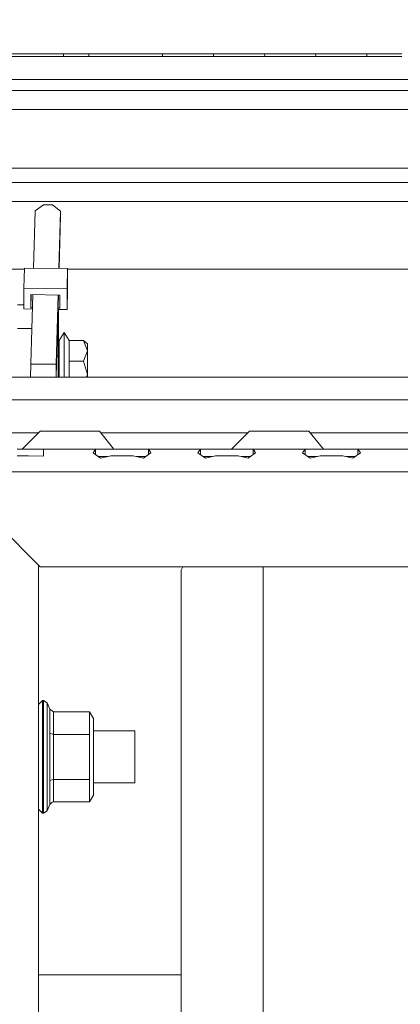
# Model space of a CAD drawing. Units: millimetres. Extents: x 755 to 8656, y -278 to 3601.
# Drawn here: x 2897 to 3014, y 1004 to 1305 of the extents above; entities that cross this region are included whole.
import ezdxf

# ---------------------------------------------------------------- set-up
doc = ezdxf.new("R2010")
doc.units = ezdxf.units.MM
doc.layers.add('1', color=7, linetype='Continuous', true_color=0xffffff)
doc.styles.add('blockfont', font='simplex.shx')
doc.dimstyles.get("Standard").update_dxf_attribs({"dimtxt": 0.18, "dimasz": 0.18, "dimexe": 0.18, "dimexo": 0.0625, "dimgap": 0.09, "dimtad": 0, "dimtih": 1, "dimtoh": 1, "dimdec": 4, "dimzin": 0, "dimdsep": 46, "dimtxsty": 'Standard', "dimcen": 0.09, "dimadec": 0, "dimazin": 0, "dimtfac": 1, "dimtdec": 4, "dimtofl": 0, "dimtmove": 0, "dimatfit": 3, "dimfxl": 1, "dimtolj": 1, "dimtzin": 0, "dimarcsym": 0})

# ---------------------------------------------------------------- blocks, each defined once
blk = doc.blocks.new('_U3')
at = {"layer": '1', "color": 18, "lineweight": 35}
for p, q in [((4365, 1300), (4365, 246.747462)), ((2000, 430), (2000, 246.747462)), ((2000, 248.747462), (3074.541667, 248.747462)), ((4365, 248.747462), (3290.458333, 248.747462))]:
    blk.add_line(p, q, dxfattribs=at)
at = {"layer": '1', "color": 18, "lineweight": 13}
for p, q in [((3079.166667, 173.747462), (3054.166667, 173.747462)), ((3054.166667, 173.747462), (3054.166667, 79.997462)), ((3310.833333, 173.747462), (3285.833333, 173.747462)), ((3310.833333, 79.997462), (3310.833333, 173.747462)), ((3054.166667, 79.997462), (3079.166667, 79.997462)), ((3285.833333, 79.997462), (3310.833333, 79.997462))]:
    blk.add_line(p, q, dxfattribs=at)
at = {"layer": '1', "color": 18, "lineweight": 70}
for points in [[(2000, 248.747462), (2049.999951, 262.144921), (2050.000049, 235.350002)], [(4365, 248.747462), (4315.000049, 235.350002), (4314.999951, 262.144921)]]:
    blk.add_solid(points, dxfattribs=at)
at = {"layer": '1', "color": 18, "linetype": 'Continuous', "lineweight": 13, "char_height": 50, "attachment_point": 7, "line_spacing_factor": 0.903614, "style": 'blockfont'}
for s, insert in [('\\W1.4631;93.1', (3078.691667, 209.851628)), ('\\W1.1591;2365', (3078.691667, 87.976628))]:
    blk.add_mtext(s, dxfattribs=dict(at, insert=insert))
blk = doc.blocks.new('_U9')
at = {"layer": '1', "color": 18, "lineweight": 35}
for p, q in [((974.846274, 1197.49653), (974.846274, 3213.905111)), ((974.846274, 3211.905111), (2419.56897, 3211.905111)), ((4365, 3211.905111), (2920.277303, 3211.905111))]:
    blk.add_line(p, q, dxfattribs=at)
at = {"layer": '1', "color": 18, "lineweight": 13}
for p, q in [((2451.433553, 3136.905111), (2426.433553, 3136.905111)), ((2426.433553, 3136.905111), (2426.433553, 3043.155111)), ((2683.10022, 3136.905111), (2658.10022, 3136.905111)), ((2683.10022, 3043.155111), (2683.10022, 3136.905111)), ((2426.433553, 3043.155111), (2451.433553, 3043.155111)), ((2658.10022, 3043.155111), (2683.10022, 3043.155111))]:
    blk.add_line(p, q, dxfattribs=at)
at = {"layer": '1', "color": 18, "lineweight": 70}
for points in [[(974.846274, 3211.905111), (1024.846224, 3225.302571), (1024.846323, 3198.507652)], [(4365, 3211.905111), (4315.000049, 3198.507652), (4314.999951, 3225.302571)]]:
    blk.add_solid(points, dxfattribs=at)
at = {"layer": '1', "color": 18, "linetype": 'Continuous', "lineweight": 13, "char_height": 50, "attachment_point": 7, "line_spacing_factor": 0.903614, "style": 'blockfont'}
for s, insert in [('\\W1.2899;133.5', (2423.71897, 3173.009278)), ('\\W1.1047;BBC', (2762.989803, 3173.009278)), ('\\W1.1591;3390', (2450.958553, 3051.134278))]:
    blk.add_mtext(s, dxfattribs=dict(at, insert=insert))
blk = doc.blocks.new('_U10')
at = {"layer": '1', "color": 18, "lineweight": 35}
for p, q in [((974.846274, 1197.49653), (974.846274, -240.037087)), ((8425.999552, 1012.762573), (8425.999552, -240.037087)), ((974.846274, -238.037087), (4619.704163, -238.037087)), ((8425.999552, -238.037087), (4781.141663, -238.037087))]:
    blk.add_line(p, q, dxfattribs=at)
at = {"layer": '1', "color": 18, "lineweight": 70}
for points in [[(974.846274, -238.037087), (1024.846224, -224.639628), (1024.846323, -251.434547)], [(8425.999552, -238.037087), (8375.999601, -251.434547), (8375.999503, -224.639628)]]:
    blk.add_solid(points, dxfattribs=at)
at = {"layer": '1', "color": 18, "linetype": 'Continuous', "lineweight": 13, "insert": (4623.854163, -276.932921), "char_height": 50, "attachment_point": 7, "line_spacing_factor": 0.903614, "style": 'blockfont'}
blk.add_mtext('\\W1.1836;OAL', dxfattribs=at)

msp = doc.modelspace()

# ---------------------------------------------------------------- linework, layer by layer
at = {"layer": '1', "color": 18, "linetype": 'Continuous', "lineweight": 13}
for p, q in [((2885.188133, 1294.333366), (2897.883445, 1294.334081)), ((2897.923499, 1293.599632), (2885.229141, 1293.599871)), ((2897.883445, 1294.334081), (2910.578996, 1294.334796)), ((2897.923499, 1293.599632), (2910.618097, 1293.599275)), ((2910.578996, 1294.334796), (2913.478166, 1294.334915)), ((2910.618097, 1293.599275), (2910.578996, 1294.334796)), ((2910.618097, 1293.599275), (2913.51679, 1293.599275)), ((2913.478166, 1294.334915), (2915.927202, 1294.335034)), ((2913.51679, 1293.599275), (2915.965825, 1293.599156)), ((2915.927202, 1294.335034), (2918.376476, 1294.335273)), ((2915.965825, 1293.599156), (2918.414861, 1293.599156)), ((2918.376476, 1294.335273), (2924.174577, 1294.335511)), ((2918.414861, 1293.599156), (2918.376476, 1294.335273)), ((2918.414861, 1293.599156), (2924.212486, 1293.599036)), ((2924.174577, 1294.335511), (2929.972917, 1294.335869)), ((2924.212486, 1293.599036), (2930.010349, 1293.598917)), ((2929.972917, 1294.335869), (2940.8665, 1294.336584)), ((2930.010349, 1293.598917), (2940.902978, 1293.598679)), ((2940.8665, 1294.336584), (2946.664125, 1294.336942)), ((2940.902978, 1293.598679), (2940.8665, 1294.336584)), ((2940.902978, 1293.598679), (2946.700364, 1293.598679)), ((2946.664125, 1294.336942), (2951.563388, 1294.337299)), ((2946.700364, 1293.598679), (2951.599151, 1293.598559)), ((2951.563388, 1294.337299), (2956.462651, 1294.337657)), ((2951.599151, 1293.598559), (2956.498176, 1293.59844)), ((2956.462651, 1294.337657), (2962.259799, 1294.338015)), ((2956.498176, 1293.59844), (2956.462651, 1294.337657)), ((2956.498176, 1293.59844), (2962.294608, 1293.59844)), ((2962.259799, 1294.338015), (2967.159539, 1294.338372)), ((2962.294608, 1293.59844), (2967.19411, 1293.598321)), ((2967.159539, 1294.338372), (2972.05928, 1294.33873)), ((2967.19411, 1293.598321), (2972.093374, 1293.598321)), ((2972.05928, 1294.33873), (2977.855235, 1294.339088)), ((2972.093374, 1293.598321), (2972.05928, 1294.33873)), ((2972.093374, 1293.598321), (2977.889091, 1293.598321)), ((2977.855235, 1294.339088), (2982.755691, 1294.339445)), ((2977.889091, 1293.598321), (2982.789069, 1293.598202)), ((2982.755691, 1294.339445), (2987.656385, 1294.339803)), ((2982.789069, 1293.598202), (2987.689286, 1293.598202)), ((2987.656385, 1294.339803), (2993.451148, 1294.34016)), ((2987.689286, 1293.598202), (2987.656385, 1294.339803)), ((2987.689286, 1293.598202), (2993.483573, 1293.598083)), ((2993.451148, 1294.34016), (2998.352319, 1294.340518)), ((2998.384267, 1293.598083), (2993.483573, 1293.598083)), ((2998.352319, 1294.340518), (3003.25349, 1294.340876)), ((3003.285199, 1293.598083), (2998.384267, 1293.598083)), ((3003.25349, 1294.340876), (3009.046823, 1294.341353)), ((3003.285199, 1293.598083), (3003.25349, 1294.340876)), ((3003.285199, 1293.598083), (3009.078294, 1293.597963)), ((3009.046823, 1294.341353), (3013.948947, 1294.34171)), ((3009.078294, 1293.597963), (3013.979942, 1293.597963)), ((2648.917162, 1286.561516), (3293.069538, 1286.561516)), ((2648.560504, 1283.168104), (3251.526147, 1283.168104)), ((2602.728856, 1277.372625), (3251.607448, 1277.372625)), ((3251.607448, 1259.400037), (2599.302208, 1259.400037)), ((3251.687795, 1255.000022), (2598.999888, 1255.000022)), ((2842.976897, 1249.237534), (3534.341604, 1249.237534)), ((2904.51768, 1248.222587), (2901.925832, 1246.348736)), ((2907.234937, 1248.182771), (2904.51768, 1248.222587)), ((2907.234937, 1248.182771), (2909.721881, 1246.234533)), ((2901.925832, 1246.348736), (2901.44488, 1228.838511)), ((2909.721881, 1246.234533), (2909.240929, 1228.724286)), ((2909.280517, 1228.723706), (2909.724742, 1244.896409)), ((2909.724742, 1244.896409), (2909.721881, 1246.234533)), ((2844.857113, 1228.537557), (2898.657745, 1228.537557)), ((2898.497611, 1222.706196), (2898.667127, 1228.87921)), ((2911.872178, 1228.685734), (2898.667127, 1228.87921)), ((2911.872178, 1228.685734), (2911.702663, 1222.512838)), ((2911.88553, 1222.35727), (2911.872178, 1228.685734)), ((2911.872491, 1228.537557), (6467.872491, 1228.537557)), ((2911.702663, 1222.512838), (2898.497611, 1222.706196)), ((2898.510724, 1216.377732), (2898.497611, 1222.706196)), ((2911.716014, 1216.184255), (2911.702663, 1222.512838)), ((2901.222474, 1220.741257), (2900.640279, 1199.545023)), ((2900.660068, 1220.749494), (2900.668651, 1216.680643)), ((2909.548074, 1220.619318), (2900.660068, 1220.749494)), ((2900.668651, 1216.680643), (2900.780336, 1220.747733)), ((2909.018524, 1220.627074), (2908.436328, 1199.43082)), ((2908.481151, 1199.621555), (2909.058106, 1220.626494)), ((2909.556657, 1216.550466), (2909.548074, 1220.619318)), ((2911.88553, 1222.35727), (2911.716014, 1216.184255)), ((2898.508209, 1217.59164), (2896.616966, 1217.59164)), ((2901.110764, 1216.674168), (2900.668651, 1216.680643)), ((2909.556657, 1216.550466), (2908.946393, 1216.559405)), ((2901.10158, 1216.339819), (2898.510724, 1216.377732)), ((2909.011394, 1216.223952), (2911.716014, 1216.184255)), ((2909.041196, 1202.006337), (2909.011394, 1216.223952)), ((2909.083158, 1203.535315), (2909.056562, 1216.223289)), ((2900.938287, 1210.394737), (2896.616966, 1210.394737)), ((2909.316808, 1206.666109), (2910.816938, 1209.171173)), ((2910.816938, 1209.171173), (2912.325889, 1206.671712)), ((2910.816938, 1205.092785), (2910.816938, 1209.171173)), ((2909.077317, 1206.321952), (2909.316808, 1206.321952)), ((2909.316808, 1206.666109), (2909.316808, 1206.111309)), ((2909.316808, 1206.111309), (2909.316808, 1195.521113)), ((2910.816938, 1205.092785), (2910.816938, 1201.014397)), ((2912.325889, 1206.671712), (2916.773111, 1206.671712)), ((2912.325889, 1200.427172), (2912.325889, 1206.671712)), ((2916.773111, 1206.671712), (2917.916805, 1205.712792)), ((2917.916805, 1203.549501), (2916.773111, 1206.671712)), ((2917.916805, 1203.549501), (2917.916805, 1205.712792)), ((2909.041196, 1202.006337), (2908.546854, 1202.013578)), ((2908.952535, 1195.521113), (2909.041196, 1202.006337)), ((2908.975036, 1195.521113), (2909.083158, 1203.535315)), ((2916.773111, 1200.427172), (2917.916805, 1203.549501)), ((2917.916805, 1196.345922), (2917.916805, 1203.549501)), ((2900.640517, 1199.495313), (2900.589817, 1195.521113)), ((2900.640279, 1199.545023), (2908.436328, 1199.43082)), ((2900.640279, 1199.545023), (2900.640517, 1199.495313)), ((2900.640517, 1199.495313), (2908.436567, 1199.38111)), ((2908.436567, 1199.38111), (2908.387323, 1195.521113)), ((2908.425093, 1195.521113), (2908.481151, 1199.621555)), ((2908.436328, 1199.43082), (2908.436567, 1199.38111)), ((2910.816938, 1195.521113), (2910.816938, 1201.014397)), ((2912.325889, 1200.427172), (2916.773111, 1200.427172)), ((2912.325889, 1195.521113), (2912.325889, 1200.427172)), ((2917.916805, 1196.345922), (2916.773111, 1200.427172)), ((2893.305808, 1195.521113), (3509.694368, 1195.521113)), ((2917.685667, 1195.521113), (2917.916805, 1196.345922)), ((2917.916805, 1195.521113), (2917.916805, 1196.345922)), ((2903.628068, 1188.521144), (2883.740693, 1188.521144)), ((3333.127932, 1188.521144), (2903.628072, 1188.521144)), ((2903.000135, 1178.521153), (2881.500036, 1178.521153)), ((2903.50011, 1179.021117), (2898.000032, 1173.521158)), ((2903.50011, 1179.021117), (2910.409957, 1179.021117)), ((2921.59012, 1179.021117), (2910.409957, 1179.021117)), ((2921.59012, 1179.021117), (2926.039726, 1173.521158)), ((2967.000027, 1178.521153), (2921.994603, 1178.521153)), ((2967.500001, 1179.021117), (2961.999923, 1173.521158)), ((2967.500001, 1179.021117), (2974.409848, 1179.021117)), ((2985.590249, 1179.021117), (2974.409848, 1179.021117)), ((2985.590249, 1179.021117), (2990.039855, 1173.521158)), ((3031.000156, 1178.521153), (2985.994733, 1178.521153)), ((2896.50014, 1173.521158), (2903.558522, 1173.521158)), ((2896.50014, 1171.434399), (2899.952918, 1171.434399)), ((2899.952918, 1171.434399), (2904.477626, 1171.375629)), ((2903.558522, 1173.521158), (2904.556543, 1173.447248)), ((2913.5001, 1173.521158), (2903.558522, 1173.521158)), ((2904.556543, 1173.447248), (2904.477626, 1171.375629)), ((2921.441346, 1173.521158), (2913.5001, 1173.521158)), ((2920.443326, 1173.447248), (2919.669181, 1172.306296)), ((2921.971112, 1170.726654), (2919.669181, 1172.306296)), ((2921.441346, 1173.521158), (2920.443326, 1173.447248)), ((2920.443326, 1173.447248), (2920.443326, 1171.775059)), ((2921.441346, 1173.521158), (2928.499967, 1173.521158)), ((2925.047189, 1171.434399), (2921.971112, 1170.726654)), ((2925.047189, 1171.434399), (2928.499967, 1171.434399)), ((2931.499988, 1173.521158), (2928.499967, 1173.521158)), ((2928.499967, 1171.434399), (2931.952745, 1171.434399)), ((2935.558587, 1173.521158), (2931.499988, 1173.521158)), ((2931.952745, 1171.434399), (2935.028821, 1170.726654)), ((2937.330753, 1172.306296), (2935.028821, 1170.726654)), ((2935.558587, 1173.521158), (2936.556607, 1173.447248)), ((2935.558587, 1173.521158), (2953.441411, 1173.521158)), ((2936.556607, 1173.447248), (2937.330753, 1172.306296)), ((2936.556607, 1171.775059), (2936.556607, 1173.447248)), ((2952.443391, 1173.447248), (2951.669246, 1172.306296)), ((2953.971177, 1170.726654), (2951.669246, 1172.306296)), ((2953.441411, 1173.521158), (2952.443391, 1173.447248)), ((2952.443391, 1173.447248), (2952.443391, 1171.775059)), ((2953.441411, 1173.521158), (2959.500104, 1173.521158)), ((2957.047254, 1171.434399), (2953.971177, 1170.726654)), ((2957.047254, 1171.434399), (2960.500032, 1171.434399)), ((2959.500104, 1173.521158), (2960.500032, 1173.521158)), ((2960.500032, 1173.521158), (2967.558652, 1173.521158)), ((2960.500032, 1171.434399), (2963.95281, 1171.434399)), ((2963.95281, 1171.434399), (2967.028886, 1170.726654)), ((2969.330817, 1172.306296), (2967.028886, 1170.726654)), ((2967.558652, 1173.521158), (2968.556672, 1173.447248)), ((2977.499992, 1173.521158), (2967.558652, 1173.521158)), ((2968.556672, 1173.447248), (2969.330817, 1172.306296)), ((2968.556672, 1171.775059), (2968.556672, 1173.447248)), ((2985.441476, 1173.521158), (2977.499992, 1173.521158)), ((2984.443456, 1173.447248), (2983.669311, 1172.306296)), ((2985.971242, 1170.726654), (2983.669311, 1172.306296)), ((2985.441476, 1173.521158), (2984.443456, 1173.447248)), ((2984.443456, 1173.447248), (2984.443456, 1171.775059)), ((2992.500097, 1173.521158), (2985.441476, 1173.521158)), ((2989.04708, 1171.434399), (2985.971242, 1170.726654)), ((2989.04708, 1171.434399), (2992.500097, 1171.434399)), ((2992.500097, 1173.521158), (2999.558717, 1173.521158)), ((2992.500097, 1171.434399), (2995.952874, 1171.434399)), ((2995.952874, 1171.434399), (2999.028951, 1170.726654)), ((3001.330882, 1172.306296), (2999.028951, 1170.726654)), ((2999.558717, 1173.521158), (3000.556737, 1173.447248)), ((3009.500057, 1173.521158), (2999.558717, 1173.521158)), ((3000.556737, 1173.447248), (3001.330882, 1172.306296)), ((3000.556737, 1171.775059), (3000.556737, 1173.447248)), ((3009.500057, 1173.521158), (3017.441541, 1173.521158)), ((2924.120273, 1171.221134), (2921.250532, 1171.221134)), ((2932.879661, 1171.221134), (2935.749402, 1171.221134)), ((2956.120338, 1171.221134), (2953.250597, 1171.221134)), ((2967.749467, 1171.221134), (2964.879726, 1171.221134)), ((2988.120236, 1171.221134), (2985.250662, 1171.221134)), ((2999.749531, 1171.221134), (2996.879791, 1171.221134)), ((2881.500036, 1166.521189), (3060.793906, 1166.521189)), ((2881.500036, 1159.521219), (2903.50011, 1137.521145)), ((2902.966768, 1057.746356), (2902.966768, 1138.054487)), ((3483.270856, 1137.521145), (2903.50011, 1137.521145)), ((2946.624786, 1136.433241), (2947.075409, 1137.521145)), ((2946.624786, 1122.730014), (2946.624786, 1136.433241)), ((2971.624881, 1137.521145), (2971.624881, 1136.563894)), ((2971.624881, 1136.563894), (2971.624881, 1103.505638)), ((2946.624786, 1083.706644), (2946.624786, 1122.730014)), ((2971.624881, 1103.505638), (2971.624881, 1060.423282)), ((2902.966768, 1095.436838), (2904.166967, 1096.636799)), ((2904.166967, 1096.636799), (2904.166967, 1091.584471)), ((2904.166967, 1096.636799), (2904.565126, 1096.636799)), ((2904.565126, 1096.636799), (2905.673772, 1095.896032)), ((2904.565126, 1091.584471), (2904.565126, 1096.636799)), ((2905.673772, 1095.896032), (2905.673772, 1091.060665)), ((2905.673772, 1095.896032), (2906.492263, 1093.920019)), ((2906.492263, 1093.920019), (2906.492263, 1086.653379)), ((2907.532007, 1093.14802), (2906.492263, 1093.920019)), ((2907.532007, 1093.14802), (2907.532007, 1086.267379)), ((2918.612033, 1093.14802), (2907.532007, 1093.14802)), ((2918.612033, 1093.14802), (2918.612033, 1086.267379)), ((2919.766933, 1091.147926), (2918.612033, 1093.14802)), ((2904.166967, 1079.386857), (2904.166967, 1091.584471)), ((2904.565126, 1091.584471), (2904.565126, 1079.386857)), ((2905.673772, 1091.060665), (2905.673772, 1079.386857)), ((2919.766933, 1085.267451), (2919.766933, 1091.147926)), ((2932.425767, 1087.319282), (2919.766933, 1087.319282)), ((2932.425767, 1087.319282), (2932.425767, 1079.386857)), ((2906.492263, 1086.653379), (2906.492263, 1079.386857)), ((2907.532007, 1086.267379), (2906.492263, 1086.653379)), ((2907.532007, 1086.267379), (2907.532007, 1072.506216)), ((2918.612033, 1086.267379), (2907.532007, 1086.267379)), ((2918.612033, 1086.267379), (2918.612033, 1072.506216)), ((2919.766933, 1085.267451), (2919.766933, 1073.506263)), ((2946.624786, 1025.303987), (2946.624786, 1083.706644)), ((2904.166967, 1067.189243), (2904.166967, 1079.386857)), ((2904.565126, 1067.189243), (2904.565126, 1079.386857)), ((2905.673772, 1079.386857), (2905.673772, 1067.713049)), ((2906.492263, 1072.120216), (2906.492263, 1079.386857)), ((2932.425767, 1079.386857), (2932.425767, 1071.454313)), ((2907.532007, 1072.506216), (2906.492263, 1072.120216)), ((2906.492263, 1072.120216), (2906.492263, 1064.853695)), ((2907.532007, 1065.625694), (2907.532007, 1072.506216)), ((2918.612033, 1072.506216), (2907.532007, 1072.506216)), ((2918.612033, 1072.506216), (2918.612033, 1065.625694)), ((2919.766933, 1073.506263), (2919.766933, 1067.625669)), ((2932.425767, 1071.454313), (2919.766933, 1071.454313)), ((2904.166967, 1062.136796), (2904.166967, 1067.189243)), ((2904.565126, 1067.189243), (2904.565126, 1062.136796)), ((2905.673772, 1062.877563), (2905.673772, 1067.713049)), ((2919.766933, 1067.625669), (2918.612033, 1065.625694)), ((2902.966768, 1063.336876), (2904.166967, 1062.136796)), ((2905.673772, 1062.877563), (2906.492263, 1064.853695)), ((2906.492263, 1064.853695), (2906.509906, 1064.894703)), ((2907.202035, 1065.565732), (2906.509906, 1064.894703)), ((2907.532007, 1065.625694), (2907.202035, 1065.565732)), ((2918.612033, 1065.625694), (2907.532007, 1065.625694)), ((2904.166967, 1062.136796), (2904.565126, 1062.136796)), ((2904.565126, 1062.136796), (2905.673772, 1062.877563)), ((2971.624881, 1010.25286), (2971.624881, 1060.423282)), ((2902.966768, 1000.20602), (2902.966768, 1057.746348)), ((2946.624786, 956.413296), (2946.624786, 1025.303987)), ((2946.624786, 1012.762573), (2902.966768, 1012.762573)), ((2971.624881, 1010.25286), (2971.624881, 956.413296))]:
    msp.add_line(p, q, dxfattribs=at)

# ---------------------------------------------------------------- dimensions: what is measured, and where the dimension line sits
for base, p1, p2, text, override, picture, middle in [((4365, 3211.905111), (974.846274, 1197.49653), (4365, 3400), '<>\\P[\\C18;\\H50.00;\\Fsimplex.shx;3390\\Fsimplex.shx;\\H50.00;\\C18; ]\\C18;\\H50.00;\\Fsimplex.shx;BBC\\Fsimplex.shx;\\H50.00;\\C18;', {"dimtxt": 50, "dimasz": 50, "dimexe": 2, "dimexo": 0, "dimgap": 1.5, "dimtih": 1, "dimtoh": 1, "dimdec": 1, "dimlfac": 0.03937, "dimzin": 8, "dimdsep": 44, "dimlunit": 2, "dimtxsty": 'blockfont', "dimsah": 1, "dimse1": 0, "dimse2": 0, "dimsd1": 0, "dimsd2": 0, "dimclrd": 18, "dimclre": 18, "dimclrt": 18, "dimtol": 0, "dimtm": -0.1, "dimtfac": 1, "dimtdec": 2, "dimtofl": 1, "dimtmove": 0, "dimtzin": 8, "dimlwd": 35, "dimlwe": 35}, '_U9', (2669.923137, 3211.905111)), ((4365, 248.747462), (2000, 430), (4365, 1300), '<>\\P[\\C18;\\H50.00;\\Fsimplex.shx;2365\\Fsimplex.shx;\\H50.00;\\C18; ]', {"dimtxt": 50, "dimasz": 50, "dimexe": 2, "dimexo": 0, "dimgap": 1.5, "dimtih": 1, "dimtoh": 1, "dimdec": 1, "dimlfac": 0.03937, "dimzin": 8, "dimdsep": 44, "dimlunit": 2, "dimtxsty": 'blockfont', "dimsah": 1, "dimse1": 0, "dimse2": 0, "dimsd1": 0, "dimsd2": 0, "dimclrd": 18, "dimclre": 18, "dimclrt": 18, "dimtol": 0, "dimtm": -0.1, "dimtfac": 1, "dimtdec": 2, "dimtofl": 1, "dimtmove": 0, "dimtzin": 8, "dimlwd": 35, "dimlwe": 35}, '_U3', (3182.5, 248.747462)), ((8425.999552, -238.037087), (974.846274, 1197.49653), (8425.999552, 1012.762573), '\\C18;OAL', {"dimtxt": 50, "dimasz": 50, "dimexe": 2, "dimexo": 0, "dimgap": 1.5, "dimtih": 1, "dimtoh": 1, "dimdec": 1, "dimlfac": 0.03937, "dimzin": 8, "dimdsep": 44, "dimlunit": 2, "dimpost": '', "dimtxsty": 'blockfont', "dimsah": 1, "dimse1": 0, "dimse2": 0, "dimsd1": 0, "dimsd2": 0, "dimclrd": 18, "dimclre": 18, "dimclrt": 18, "dimtol": 0, "dimtm": -0.1, "dimtfac": 1, "dimtdec": 2, "dimtofl": 1, "dimtmove": 0, "dimtzin": 8, "dimlwd": 35, "dimlwe": 35}, '_U10', (4700.422913, -238.037087))]:
    dim = msp.add_linear_dim(base=base, p1=p1, p2=p2, text=text, dimstyle='Standard', override=override, dxfattribs=at)
    dim.commit()
    dim.dimension.update_dxf_attribs({"geometry": picture, "text_midpoint": middle, "dimtype": 160})

doc.saveas('drawing.dxf')
